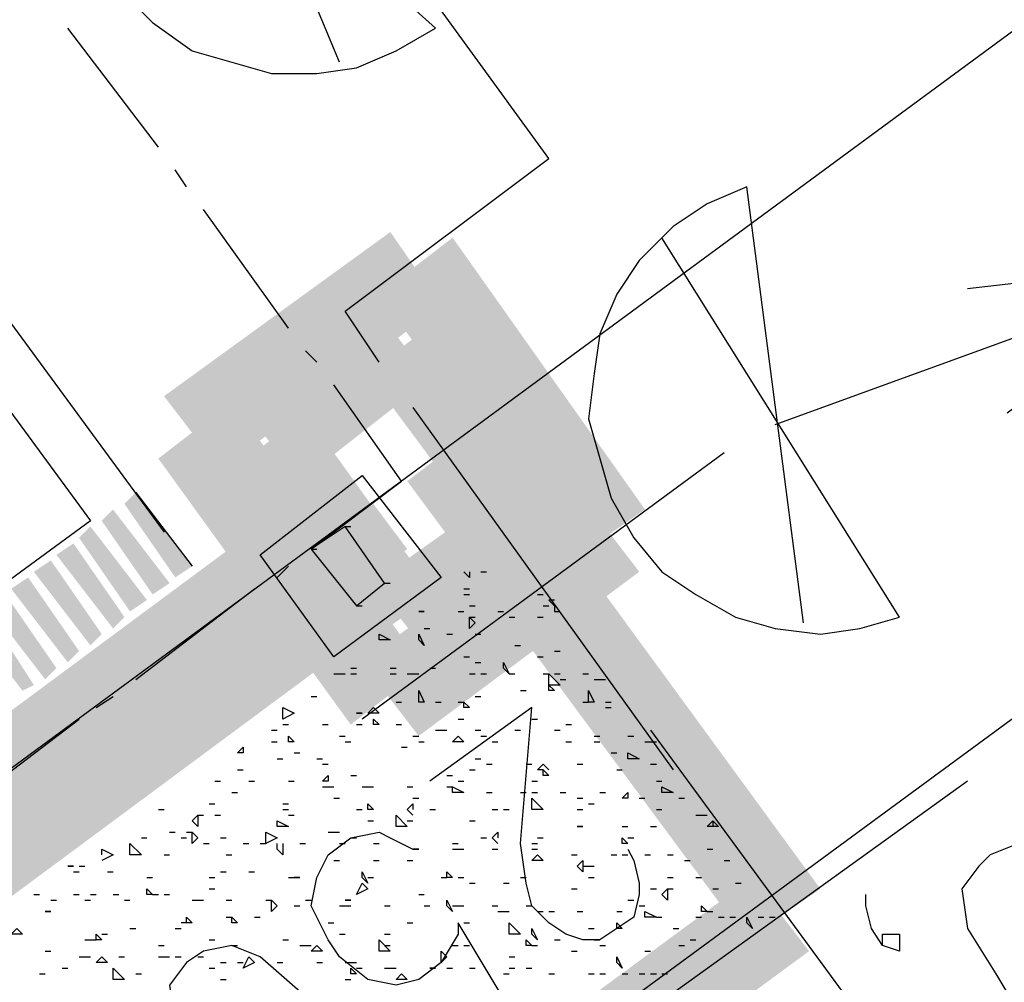
# Model space of a CAD drawing. Units: millimetres. Extents: x 1673208 to 1673933, y 2368702 to 2369513.
# Drawn here: x 1673529 to 1673540, y 2369049 to 2369060 of the extents above; entities that cross this region are included whole.
import ezdxf

# ---------------------------------------------------------------- set-up
doc = ezdxf.new("R2010")
doc.units = ezdxf.units.MM
doc.layers.add('PDF _Геометрия', color=3, linetype='Continuous')
doc.layers.add('PDF _Сплошная заливка', color=7, linetype='Continuous')

msp = doc.modelspace()

# ---------------------------------------------------------------- linework, layer by layer
at = {"layer": 'PDF _Геометрия', "color": 1, "linetype": 'ByBlock', "lineweight": 25}
for points in [[(1673533.362, 2369056.203), (1673532.992, 2369056.758), (1673535.212, 2369058.423), (1673529.784, 2369065.888), (1673527.748, 2369064.407), (1673527.378, 2369064.963)], [(1673532.93, 2369059.472), (1673531.079, 2369063.914), (1673530.709, 2369063.605), (1673530.401, 2369063.235), (1673530.154, 2369062.803), (1673530.031, 2369062.372), (1673529.969, 2369061.94), (1673530.031, 2369061.446), (1673530.092, 2369061.014), (1673530.339, 2369060.583), (1673530.586, 2369060.212), (1673530.894, 2369059.904), (1673531.326, 2369059.596), (1673531.758, 2369059.472), (1673532.19, 2369059.349), (1673532.683, 2369059.349), (1673533.115, 2369059.41), (1673533.547, 2369059.596), (1673533.979, 2369059.842), (1673530.339, 2369063.112)], [(1673508.378, 2369034.611), (1673510.228, 2369032.144), (1673502.024, 2369026.098), (1673494.436, 2369036.4), (1673526.761, 2369060.151), (1673531.018, 2369054.352)], [(1673507.946, 2369034.303), (1673509.426, 2369032.267), (1673502.147, 2369026.962), (1673495.3, 2369036.277), (1673526.638, 2369059.349), (1673530.216, 2369054.475), (1673502.517, 2369034.18)], [(1673537.988, 2369053.365), (1673537.372, 2369058.115), (1673536.94, 2369057.93), (1673536.57, 2369057.683), (1673536.199, 2369057.313), (1673535.953, 2369056.943), (1673535.768, 2369056.511), (1673535.706, 2369056.079), (1673535.644, 2369055.586), (1673535.768, 2369055.154), (1673535.891, 2369054.722), (1673536.138, 2369054.29), (1673536.446, 2369053.92), (1673536.816, 2369053.673), (1673537.248, 2369053.427), (1673537.68, 2369053.303), (1673538.173, 2369053.242), (1673538.605, 2369053.303), (1673539.037, 2369053.427), (1673536.446, 2369057.56)], [(1673539.777, 2369057.005), (1673542.43, 2369057.313), (1673540.209, 2369055.647)], [(1673537.68, 2369055.524), (1673542.43, 2369057.251)], [(1673530.709, 2369054.784), (1673531.326, 2369053.982)], [(1673536.076, 2369050.897), (1673536.138, 2369050.774), (1673536.199, 2369050.527), (1673536.199, 2369050.404), (1673536.138, 2369050.157), (1673535.768, 2369049.91), (1673535.583, 2369049.91), (1673535.397, 2369049.972), (1673535.212, 2369050.095), (1673535.027, 2369050.28), (1673534.966, 2369050.527), (1673534.904, 2369050.959), (1673535.027, 2369052.44), (1673533.917, 2369051.638)], [(1673533.979, 2369048.615), (1673534.781, 2369049.17), (1673534.225, 2369050.095), (1673534.225, 2369049.972), (1673534.04, 2369049.664), (1673533.794, 2369049.479), (1673533.547, 2369049.417), (1673533.238, 2369049.479), (1673532.93, 2369049.725), (1673532.807, 2369049.91), (1673532.621, 2369050.28), (1673532.683, 2369050.589), (1673532.807, 2369050.836), (1673533.053, 2369051.021), (1673533.362, 2369051.082), (1673533.485, 2369051.021), (1673533.732, 2369050.897)], [(1673538.852, 2369049.849), (1673538.852, 2369049.972), (1673539.037, 2369049.972), (1673539.037, 2369049.787), (1673538.852, 2369049.849), (1673538.729, 2369050.034), (1673538.667, 2369050.28), (1673538.667, 2369050.404)]]:
    msp.add_lwpolyline(points, dxfattribs=at)
at = {"layer": 'PDF _Геометрия', "color": 5, "linetype": 'ByBlock', "lineweight": 25}
for points in [[(1673513.806, 2369040.349), (1673546.008, 2369064.037)], [(1673517.323, 2369035.475), (1673549.586, 2369059.164)]]:
    msp.add_lwpolyline(points, dxfattribs=at)
at = {"layer": 'PDF _Геометрия', "color": 7, "linetype": 'ByBlock', "lineweight": 25}
for points in [[(1673530.956, 2369058.547), (1673529.969, 2369059.842)], [(1673531.264, 2369058.115), (1673531.141, 2369058.3)], [(1673532.375, 2369056.573), (1673531.449, 2369057.868)], [(1673532.683, 2369056.203), (1673532.56, 2369056.326)], [(1673532.621, 2369054.167), (1673533.608, 2369054.907), (1673532.868, 2369055.956)], [(1673532.251, 2369053.858), (1673532.375, 2369053.982)], [(1673530.709, 2369052.748), (1673532.005, 2369053.735)], [(1673530.277, 2369052.44), (1673530.462, 2369052.563)], [(1673528.797, 2369051.329), (1673530.092, 2369052.316)]]:
    msp.add_lwpolyline(points, dxfattribs=at)
at = {"layer": 'PDF _Геометрия', "color": 6, "linetype": 'ByBlock', "lineweight": 25}
for points in [[(1673533.732, 2369055.709), (1673536.57, 2369051.761)], [(1673537.125, 2369055.216), (1673533.177, 2369052.316)], [(1673536.323, 2369052.193), (1673539.222, 2369048.245)], [(1673539.777, 2369051.638), (1673535.829, 2369048.8)]]:
    msp.add_lwpolyline(points, dxfattribs=at)
at = {"layer": 'PDF _Геометрия', "color": 252, "linetype": 'ByBlock', "lineweight": 25, "true_color": 0x939598}
for points in [[(1673533.177, 2369054.969), (1673534.04, 2369053.858), (1673532.868, 2369052.995), (1673532.066, 2369054.105)], [(1673533.115, 2369053.55), (1673533.423, 2369053.797), (1673532.992, 2369054.414), (1673532.621, 2369054.167)]]:
    msp.add_lwpolyline(points, close=True, dxfattribs=at)
for points in [[(1673532.992, 2369054.414), (1673533.053, 2369054.414)], [(1673532.621, 2369054.167), (1673532.683, 2369054.167)], [(1673533.423, 2369053.797), (1673533.485, 2369053.797)], [(1673533.115, 2369053.55), (1673533.177, 2369053.55)]]:
    msp.add_lwpolyline(points, dxfattribs=at)
at = {"layer": 'PDF _Геометрия', "linetype": 'ByBlock', "lineweight": 25}
for points in [[(1673534.349, 2369053.92), (1673534.349, 2369053.858), (1673534.287, 2369053.92)], [(1673534.472, 2369053.92), (1673534.534, 2369053.92)], [(1673534.287, 2369053.735), (1673534.349, 2369053.735)], [(1673534.287, 2369053.673), (1673534.349, 2369053.673)], [(1673535.089, 2369053.673), (1673535.151, 2369053.673)], [(1673534.349, 2369053.55), (1673534.41, 2369053.55)], [(1673535.151, 2369053.55), (1673535.212, 2369053.55)], [(1673535.274, 2369053.612), (1673535.212, 2369053.612), (1673535.274, 2369053.55), (1673535.274, 2369053.488), (1673535.336, 2369053.488)], [(1673534.225, 2369053.488), (1673534.287, 2369053.488)], [(1673534.657, 2369053.488), (1673534.719, 2369053.488)], [(1673534.349, 2369053.427), (1673534.41, 2369053.427)], [(1673534.781, 2369053.427), (1673534.842, 2369053.427)], [(1673535.089, 2369053.427), (1673535.151, 2369053.427)], [(1673533.855, 2369053.303), (1673533.917, 2369053.303)], [(1673534.102, 2369053.242), (1673534.164, 2369053.242)], [(1673534.41, 2369053.242), (1673534.472, 2369053.242)], [(1673534.842, 2369053.118), (1673534.904, 2369053.118)], [(1673535.274, 2369053.057), (1673535.336, 2369053.057)], [(1673534.287, 2369052.995), (1673534.349, 2369052.995)], [(1673534.41, 2369052.933), (1673534.472, 2369052.933)], [(1673535.089, 2369052.995), (1673535.151, 2369052.995)], [(1673532.868, 2369052.81), (1673532.93, 2369052.81), (1673532.992, 2369052.81)], [(1673533.053, 2369052.871), (1673533.115, 2369052.871)], [(1673533.053, 2369052.81), (1673533.115, 2369052.81)], [(1673533.485, 2369052.871), (1673533.547, 2369052.871)], [(1673533.485, 2369052.81), (1673533.547, 2369052.81)], [(1673533.67, 2369052.81), (1673533.732, 2369052.81), (1673533.794, 2369052.81)], [(1673533.917, 2369052.871), (1673533.979, 2369052.871)], [(1673534.349, 2369052.81), (1673534.41, 2369052.81)], [(1673534.472, 2369052.81), (1673534.534, 2369052.81)], [(1673534.781, 2369052.81), (1673534.842, 2369052.81)], [(1673535.151, 2369052.81), (1673535.212, 2369052.81)], [(1673535.274, 2369052.81), (1673535.336, 2369052.81)], [(1673535.583, 2369052.81), (1673535.644, 2369052.81)], [(1673535.336, 2369052.748), (1673535.397, 2369052.748)], [(1673535.706, 2369052.748), (1673535.768, 2369052.748), (1673535.829, 2369052.748)], [(1673534.904, 2369052.625), (1673534.966, 2369052.625)], [(1673532.621, 2369052.563), (1673532.683, 2369052.563)], [(1673533.547, 2369052.501), (1673533.608, 2369052.501)], [(1673533.979, 2369052.501), (1673534.04, 2369052.501)], [(1673534.225, 2369052.501), (1673534.287, 2369052.501)], [(1673534.41, 2369052.563), (1673534.472, 2369052.563)], [(1673535.583, 2369052.501), (1673535.644, 2369052.501)], [(1673535.829, 2369052.501), (1673535.891, 2369052.501)], [(1673535.829, 2369052.44), (1673535.891, 2369052.44)], [(1673534.225, 2369052.316), (1673534.287, 2369052.316)], [(1673535.027, 2369052.316), (1673535.089, 2369052.316)], [(1673532.19, 2369052.193), (1673532.251, 2369052.193)], [(1673532.313, 2369052.255), (1673532.375, 2369052.255)], [(1673532.745, 2369052.255), (1673532.807, 2369052.255)], [(1673533.115, 2369052.255), (1673533.177, 2369052.255)], [(1673533.547, 2369052.255), (1673533.608, 2369052.255)], [(1673533.979, 2369052.193), (1673534.04, 2369052.193), (1673534.102, 2369052.193)], [(1673534.41, 2369052.193), (1673534.472, 2369052.193)], [(1673534.842, 2369052.193), (1673534.904, 2369052.193)], [(1673535.274, 2369052.193), (1673535.336, 2369052.193)], [(1673535.397, 2369052.255), (1673535.459, 2369052.255)], [(1673532.19, 2369052.069), (1673532.251, 2369052.069)], [(1673532.93, 2369052.131), (1673532.992, 2369052.131)], [(1673532.992, 2369052.069), (1673533.053, 2369052.069)], [(1673533.732, 2369052.131), (1673533.794, 2369052.131)], [(1673533.794, 2369052.069), (1673533.855, 2369052.069)], [(1673534.472, 2369052.131), (1673534.534, 2369052.131)], [(1673534.596, 2369052.069), (1673534.657, 2369052.069)], [(1673535.397, 2369052.069), (1673535.459, 2369052.069)], [(1673535.706, 2369052.131), (1673535.768, 2369052.131)], [(1673535.706, 2369052.069), (1673535.768, 2369052.069)], [(1673536.076, 2369052.131), (1673536.138, 2369052.131)], [(1673536.261, 2369052.069), (1673536.323, 2369052.069), (1673536.385, 2369052.069)], [(1673532.436, 2369051.946), (1673532.498, 2369051.946)], [(1673533.608, 2369052.008), (1673533.67, 2369052.008)], [(1673535.891, 2369051.946), (1673535.953, 2369051.946)], [(1673532.251, 2369051.884), (1673532.313, 2369051.884)], [(1673532.683, 2369051.884), (1673532.745, 2369051.884)], [(1673534.41, 2369051.884), (1673534.472, 2369051.884)], [(1673531.82, 2369051.761), (1673531.881, 2369051.761)], [(1673532.745, 2369051.823), (1673532.807, 2369051.823)], [(1673534.349, 2369051.761), (1673534.41, 2369051.761)], [(1673534.534, 2369051.823), (1673534.596, 2369051.823)], [(1673534.966, 2369051.823), (1673535.027, 2369051.823)], [(1673535.151, 2369051.761), (1673535.089, 2369051.761), (1673535.151, 2369051.823), (1673535.212, 2369051.761)], [(1673535.521, 2369051.823), (1673535.583, 2369051.823)], [(1673535.953, 2369051.761), (1673536.014, 2369051.761)], [(1673536.323, 2369051.823), (1673536.385, 2369051.823)], [(1673531.573, 2369051.638), (1673531.634, 2369051.638)], [(1673531.943, 2369051.638), (1673532.005, 2369051.638)], [(1673532.375, 2369051.638), (1673532.436, 2369051.638)], [(1673533.053, 2369051.699), (1673533.115, 2369051.699)], [(1673534.102, 2369051.699), (1673534.164, 2369051.699)], [(1673534.225, 2369051.638), (1673534.287, 2369051.638)], [(1673535.027, 2369051.638), (1673535.089, 2369051.638)], [(1673536.385, 2369051.638), (1673536.446, 2369051.638)], [(1673531.758, 2369051.514), (1673531.82, 2369051.514)], [(1673532.745, 2369051.576), (1673532.807, 2369051.576), (1673532.868, 2369051.576)], [(1673533.177, 2369051.576), (1673533.238, 2369051.576), (1673533.3, 2369051.576)], [(1673533.67, 2369051.576), (1673533.732, 2369051.576)], [(1673534.102, 2369051.576), (1673534.164, 2369051.576)], [(1673534.534, 2369051.514), (1673534.596, 2369051.514)], [(1673534.904, 2369051.514), (1673534.966, 2369051.514)], [(1673535.027, 2369051.514), (1673535.089, 2369051.514)], [(1673535.336, 2369051.514), (1673535.397, 2369051.514)], [(1673535.768, 2369051.514), (1673535.829, 2369051.514)], [(1673532.868, 2369051.453), (1673532.93, 2369051.453)], [(1673533.732, 2369051.453), (1673533.794, 2369051.453)], [(1673535.521, 2369051.453), (1673535.583, 2369051.453)], [(1673536.199, 2369051.453), (1673536.261, 2369051.453)], [(1673536.631, 2369051.453), (1673536.693, 2369051.453)], [(1673530.956, 2369051.329), (1673531.018, 2369051.329)], [(1673531.511, 2369051.391), (1673531.573, 2369051.391)], [(1673532.313, 2369051.391), (1673532.375, 2369051.391)], [(1673532.313, 2369051.329), (1673532.375, 2369051.329)], [(1673533.115, 2369051.329), (1673533.177, 2369051.329)], [(1673533.732, 2369051.268), (1673533.67, 2369051.329), (1673533.732, 2369051.391), (1673533.732, 2369051.329)], [(1673533.917, 2369051.329), (1673533.979, 2369051.329)], [(1673534.596, 2369051.329), (1673534.657, 2369051.329)], [(1673534.719, 2369051.329), (1673534.781, 2369051.329)], [(1673535.521, 2369051.329), (1673535.583, 2369051.329)], [(1673535.644, 2369051.391), (1673535.706, 2369051.391)], [(1673536.385, 2369051.329), (1673536.446, 2369051.329)], [(1673531.388, 2369051.268), (1673531.449, 2369051.268)], [(1673531.573, 2369051.268), (1673531.634, 2369051.268)], [(1673532.375, 2369051.268), (1673532.436, 2369051.268)], [(1673533.238, 2369051.206), (1673533.3, 2369051.206)], [(1673533.67, 2369051.206), (1673533.732, 2369051.206)], [(1673534.349, 2369051.206), (1673534.41, 2369051.206)], [(1673536.816, 2369051.268), (1673536.878, 2369051.268), (1673536.94, 2369051.268)], [(1673531.079, 2369051.082), (1673531.141, 2369051.082)], [(1673531.264, 2369051.082), (1673531.326, 2369051.082)], [(1673532.807, 2369051.082), (1673532.868, 2369051.082), (1673532.93, 2369051.082)], [(1673534.657, 2369050.959), (1673534.596, 2369051.021), (1673534.657, 2369051.082), (1673534.657, 2369051.021)], [(1673536.014, 2369051.144), (1673536.076, 2369051.144)], [(1673536.323, 2369051.144), (1673536.385, 2369051.144)], [(1673530.771, 2369051.021), (1673530.832, 2369051.021)], [(1673531.203, 2369051.021), (1673531.264, 2369051.021)], [(1673531.634, 2369051.021), (1673531.696, 2369051.021)], [(1673533.053, 2369051.021), (1673533.115, 2369051.021)], [(1673534.472, 2369051.021), (1673534.534, 2369051.021)], [(1673535.089, 2369051.021), (1673535.151, 2369051.021)], [(1673536.076, 2369051.021), (1673536.138, 2369051.021)], [(1673530.339, 2369050.836), (1673530.339, 2369050.897), (1673530.462, 2369050.836), (1673530.339, 2369050.774)], [(1673531.449, 2369050.959), (1673531.511, 2369050.959)], [(1673531.881, 2369050.959), (1673531.943, 2369050.959)], [(1673532.066, 2369050.959), (1673532.128, 2369050.959)], [(1673532.313, 2369050.959), (1673532.313, 2369050.836), (1673532.251, 2369050.897), (1673532.251, 2369050.959)], [(1673532.498, 2369050.959), (1673532.56, 2369050.959)], [(1673532.93, 2369050.959), (1673532.992, 2369050.959)], [(1673533.3, 2369050.959), (1673533.362, 2369050.959)], [(1673534.164, 2369050.959), (1673534.225, 2369050.959)], [(1673534.164, 2369050.897), (1673534.225, 2369050.897), (1673534.287, 2369050.897)], [(1673534.596, 2369050.897), (1673534.657, 2369050.897)], [(1673535.027, 2369050.959), (1673535.089, 2369050.959)], [(1673535.027, 2369050.897), (1673535.089, 2369050.897)], [(1673536.94, 2369050.897), (1673537.001, 2369050.897)], [(1673531.018, 2369050.836), (1673531.079, 2369050.836)], [(1673531.696, 2369050.836), (1673531.758, 2369050.836)], [(1673532.868, 2369050.774), (1673532.93, 2369050.774)], [(1673533.3, 2369050.774), (1673533.362, 2369050.774)], [(1673533.67, 2369050.774), (1673533.732, 2369050.774)], [(1673535.459, 2369050.836), (1673535.521, 2369050.836)], [(1673535.891, 2369050.836), (1673535.953, 2369050.836)], [(1673536.014, 2369050.836), (1673536.076, 2369050.836)], [(1673536.261, 2369050.836), (1673536.323, 2369050.836)], [(1673536.508, 2369050.836), (1673536.57, 2369050.836)], [(1673536.693, 2369050.774), (1673536.755, 2369050.774)], [(1673537.125, 2369050.774), (1673537.186, 2369050.774)], [(1673530.031, 2369050.651), (1673530.092, 2369050.651)], [(1673530.092, 2369050.712), (1673530.154, 2369050.712)], [(1673530.401, 2369050.651), (1673530.462, 2369050.651)], [(1673531.634, 2369050.651), (1673531.696, 2369050.651)], [(1673531.943, 2369050.651), (1673532.005, 2369050.651)], [(1673535.583, 2369050.712), (1673535.644, 2369050.712), (1673535.706, 2369050.712)], [(1673530.832, 2369050.589), (1673530.894, 2369050.589)], [(1673531.511, 2369050.589), (1673531.573, 2369050.589)], [(1673532.375, 2369050.589), (1673532.436, 2369050.589), (1673532.498, 2369050.589), (1673532.436, 2369050.589)], [(1673533.238, 2369050.589), (1673533.3, 2369050.589)], [(1673534.04, 2369050.589), (1673534.102, 2369050.589)], [(1673534.225, 2369050.589), (1673534.287, 2369050.589)], [(1673534.904, 2369050.589), (1673534.966, 2369050.589)], [(1673535.644, 2369050.589), (1673535.706, 2369050.589)], [(1673536.508, 2369050.589), (1673536.57, 2369050.589)], [(1673536.816, 2369050.589), (1673536.878, 2369050.589)], [(1673531.511, 2369050.466), (1673531.573, 2369050.466)], [(1673534.349, 2369050.527), (1673534.41, 2369050.527)], [(1673534.719, 2369050.527), (1673534.781, 2369050.527)], [(1673535.459, 2369050.466), (1673535.521, 2369050.466)], [(1673536.323, 2369050.466), (1673536.385, 2369050.466)], [(1673536.508, 2369050.466), (1673536.57, 2369050.466)], [(1673537.001, 2369050.466), (1673537.063, 2369050.466)], [(1673537.248, 2369050.527), (1673537.31, 2369050.527)], [(1673529.599, 2369050.404), (1673529.66, 2369050.404)], [(1673529.784, 2369050.342), (1673529.845, 2369050.342)], [(1673530.031, 2369050.404), (1673530.092, 2369050.404)], [(1673530.154, 2369050.342), (1673530.216, 2369050.342)], [(1673530.216, 2369050.404), (1673530.277, 2369050.404)], [(1673530.462, 2369050.404), (1673530.524, 2369050.404)], [(1673530.586, 2369050.342), (1673530.647, 2369050.342)], [(1673530.894, 2369050.404), (1673530.956, 2369050.404)], [(1673531.018, 2369050.404), (1673531.079, 2369050.404)], [(1673531.326, 2369050.342), (1673531.388, 2369050.342), (1673531.449, 2369050.342)], [(1673531.696, 2369050.342), (1673531.758, 2369050.342)], [(1673532.128, 2369050.342), (1673532.19, 2369050.342)], [(1673532.56, 2369050.342), (1673532.621, 2369050.342)], [(1673533.794, 2369050.404), (1673533.855, 2369050.404)], [(1673536.076, 2369050.342), (1673536.138, 2369050.342)], [(1673532.436, 2369050.28), (1673532.498, 2369050.28)], [(1673532.93, 2369050.28), (1673532.992, 2369050.28), (1673533.053, 2369050.28)], [(1673533.423, 2369050.28), (1673533.485, 2369050.28)], [(1673533.855, 2369050.28), (1673533.917, 2369050.28)], [(1673534.164, 2369050.28), (1673534.225, 2369050.28), (1673534.287, 2369050.28)], [(1673534.596, 2369050.28), (1673534.657, 2369050.28)], [(1673534.966, 2369050.28), (1673535.027, 2369050.28)], [(1673536.199, 2369050.28), (1673536.261, 2369050.28)], [(1673531.264, 2369050.095), (1673531.264, 2369050.157), (1673531.326, 2369050.095), (1673531.203, 2369050.095)], [(1673531.696, 2369050.157), (1673531.758, 2369050.157)], [(1673532.005, 2369050.157), (1673532.066, 2369050.157)], [(1673534.657, 2369050.219), (1673534.719, 2369050.219), (1673534.781, 2369050.219)], [(1673535.089, 2369050.219), (1673535.151, 2369050.219)], [(1673535.212, 2369050.219), (1673535.274, 2369050.219)], [(1673535.521, 2369050.219), (1673535.583, 2369050.219)], [(1673535.953, 2369050.219), (1673536.014, 2369050.219)], [(1673536.385, 2369050.157), (1673536.446, 2369050.157)], [(1673536.816, 2369050.157), (1673536.878, 2369050.157)], [(1673536.94, 2369050.219), (1673537.001, 2369050.219)], [(1673537.063, 2369050.157), (1673537.125, 2369050.157)], [(1673537.186, 2369050.157), (1673537.248, 2369050.157)], [(1673537.495, 2369050.157), (1673537.557, 2369050.157)], [(1673537.618, 2369050.157), (1673537.68, 2369050.157)], [(1673530.647, 2369050.034), (1673530.709, 2369050.034)], [(1673531.141, 2369050.034), (1673531.203, 2369050.034)], [(1673532.807, 2369050.095), (1673532.868, 2369050.095)], [(1673533.67, 2369050.095), (1673533.732, 2369050.095)], [(1673534.287, 2369050.095), (1673534.349, 2369050.095)], [(1673535.644, 2369050.034), (1673535.706, 2369050.034)], [(1673536.57, 2369050.034), (1673536.631, 2369050.034)], [(1673530.154, 2369049.91), (1673530.216, 2369049.91), (1673530.277, 2369049.91)], [(1673530.339, 2369049.972), (1673530.401, 2369049.972)], [(1673531.511, 2369049.91), (1673531.573, 2369049.91)], [(1673532.313, 2369049.91), (1673532.375, 2369049.91)], [(1673532.93, 2369049.972), (1673532.992, 2369049.972)], [(1673533.423, 2369049.972), (1673533.485, 2369049.972)], [(1673535.274, 2369049.91), (1673535.336, 2369049.91)], [(1673535.706, 2369049.91), (1673535.768, 2369049.91)], [(1673536.755, 2369049.91), (1673536.816, 2369049.91)], [(1673530.956, 2369049.849), (1673531.018, 2369049.849)], [(1673531.758, 2369049.849), (1673531.82, 2369049.849)], [(1673532.498, 2369049.849), (1673532.56, 2369049.849), (1673532.621, 2369049.849)], [(1673533.423, 2369049.849), (1673533.485, 2369049.849)], [(1673534.164, 2369049.849), (1673534.225, 2369049.849)], [(1673534.287, 2369049.849), (1673534.349, 2369049.849)], [(1673535.027, 2369049.849), (1673535.089, 2369049.849)], [(1673535.768, 2369049.849), (1673535.829, 2369049.849)], [(1673536.631, 2369049.849), (1673536.693, 2369049.849)], [(1673529.722, 2369049.787), (1673529.784, 2369049.787)], [(1673530.092, 2369049.725), (1673530.154, 2369049.725), (1673530.216, 2369049.725)], [(1673530.524, 2369049.725), (1673530.586, 2369049.725)], [(1673530.956, 2369049.725), (1673531.018, 2369049.725), (1673531.079, 2369049.725)], [(1673531.141, 2369049.725), (1673531.203, 2369049.725)], [(1673531.388, 2369049.725), (1673531.449, 2369049.725)], [(1673534.781, 2369049.725), (1673534.842, 2369049.725)], [(1673535.459, 2369049.787), (1673535.521, 2369049.787)], [(1673536.261, 2369049.787), (1673536.323, 2369049.787)], [(1673529.907, 2369049.602), (1673529.969, 2369049.602)], [(1673531.511, 2369049.602), (1673531.573, 2369049.602)], [(1673531.634, 2369049.664), (1673531.696, 2369049.664)], [(1673531.82, 2369049.664), (1673531.881, 2369049.664)], [(1673532.251, 2369049.664), (1673532.313, 2369049.664)], [(1673532.683, 2369049.664), (1673532.745, 2369049.664)], [(1673532.992, 2369049.664), (1673533.053, 2369049.664), (1673533.115, 2369049.664)], [(1673533.115, 2369049.602), (1673533.177, 2369049.602)], [(1673533.423, 2369049.602), (1673533.485, 2369049.602), (1673533.547, 2369049.602)], [(1673534.102, 2369049.602), (1673534.164, 2369049.602)], [(1673534.349, 2369049.602), (1673534.41, 2369049.602)], [(1673534.781, 2369049.602), (1673534.842, 2369049.602)], [(1673534.966, 2369049.602), (1673535.027, 2369049.602)], [(1673529.66, 2369049.54), (1673529.722, 2369049.54)], [(1673530.709, 2369049.54), (1673530.771, 2369049.54)], [(1673531.634, 2369049.479), (1673531.696, 2369049.479)], [(1673532.992, 2369049.479), (1673533.053, 2369049.479)], [(1673534.719, 2369049.54), (1673534.781, 2369049.54)], [(1673535.212, 2369049.54), (1673535.274, 2369049.54)], [(1673535.644, 2369049.54), (1673535.706, 2369049.54)], [(1673535.768, 2369049.54), (1673535.829, 2369049.54)], [(1673536.014, 2369049.54), (1673536.076, 2369049.54)], [(1673536.199, 2369049.54), (1673536.261, 2369049.54)], [(1673536.323, 2369049.54), (1673536.385, 2369049.54)], [(1673536.446, 2369049.54), (1673536.508, 2369049.54)]]:
    msp.add_lwpolyline(points, dxfattribs=at)
for points in [[(1673533.855, 2369053.488), (1673533.794, 2369053.488)], [(1673534.41, 2369053.365), (1673534.349, 2369053.303), (1673534.349, 2369053.427)], [(1673533.485, 2369053.18), (1673533.362, 2369053.18), (1673533.362, 2369053.242)], [(1673533.855, 2369053.118), (1673533.794, 2369053.18), (1673533.794, 2369053.242)], [(1673534.781, 2369052.81), (1673534.719, 2369052.871), (1673534.719, 2369052.933)], [(1673535.212, 2369052.686), (1673535.212, 2369052.81), (1673535.336, 2369052.686)], [(1673533.794, 2369052.501), (1673533.794, 2369052.625), (1673533.855, 2369052.501)], [(1673535.274, 2369052.625), (1673535.212, 2369052.625), (1673535.212, 2369052.686)], [(1673535.706, 2369052.501), (1673535.644, 2369052.501), (1673535.644, 2369052.625)], [(1673534.349, 2369052.44), (1673534.287, 2369052.44), (1673534.287, 2369052.501)], [(1673532.313, 2369052.316), (1673532.313, 2369052.44), (1673532.436, 2369052.378)], [(1673533.177, 2369052.378), (1673533.115, 2369052.378)], [(1673533.362, 2369052.378), (1673533.238, 2369052.378), (1673533.3, 2369052.44)], [(1673533.362, 2369052.255), (1673533.3, 2369052.255), (1673533.3, 2369052.316)], [(1673532.436, 2369052.069), (1673532.375, 2369052.069), (1673532.375, 2369052.131)], [(1673534.287, 2369052.069), (1673534.164, 2369052.069), (1673534.225, 2369052.131)], [(1673531.881, 2369051.946), (1673531.82, 2369051.946), (1673531.881, 2369052.008)], [(1673536.199, 2369051.884), (1673536.076, 2369051.884), (1673536.076, 2369051.946)], [(1673535.212, 2369051.699), (1673535.151, 2369051.699), (1673535.151, 2369051.761)], [(1673532.807, 2369051.638), (1673532.745, 2369051.638), (1673532.807, 2369051.699)], [(1673534.287, 2369051.514), (1673534.164, 2369051.514), (1673534.164, 2369051.576)], [(1673536.076, 2369051.453), (1673536.014, 2369051.453), (1673536.076, 2369051.514)], [(1673536.446, 2369051.514), (1673536.446, 2369051.576), (1673536.57, 2369051.514)], [(1673535.027, 2369051.329), (1673535.027, 2369051.453), (1673535.151, 2369051.329)], [(1673533.3, 2369051.329), (1673533.238, 2369051.329), (1673533.238, 2369051.391)], [(1673531.388, 2369051.144), (1673531.326, 2369051.206), (1673531.388, 2369051.268)], [(1673532.375, 2369051.144), (1673532.251, 2369051.144), (1673532.251, 2369051.206)], [(1673533.547, 2369051.144), (1673533.547, 2369051.268), (1673533.67, 2369051.144)], [(1673537.063, 2369051.144), (1673536.94, 2369051.144), (1673537.001, 2369051.206)], [(1673537.001, 2369051.144), (1673536.94, 2369051.144), (1673537.001, 2369051.206)], [(1673531.388, 2369051.021), (1673531.326, 2369050.959), (1673531.326, 2369051.082)], [(1673532.128, 2369050.959), (1673532.128, 2369051.082), (1673532.251, 2369051.021)], [(1673535.583, 2369051.144), (1673535.521, 2369051.144)], [(1673536.076, 2369050.959), (1673536.014, 2369050.959), (1673536.014, 2369051.021)], [(1673530.647, 2369050.836), (1673530.647, 2369050.959), (1673530.771, 2369050.836)], [(1673533.794, 2369050.897), (1673533.732, 2369050.897)], [(1673535.151, 2369050.774), (1673535.027, 2369050.774), (1673535.089, 2369050.836)], [(1673535.583, 2369050.651), (1673535.521, 2369050.712), (1673535.583, 2369050.774)], [(1673530.031, 2369050.712), (1673529.969, 2369050.712)], [(1673533.238, 2369050.527), (1673533.177, 2369050.589), (1673533.177, 2369050.651)], [(1673534.164, 2369050.589), (1673534.102, 2369050.589), (1673534.102, 2369050.651)], [(1673530.894, 2369050.404), (1673530.832, 2369050.404), (1673530.832, 2369050.466)], [(1673533.238, 2369050.466), (1673533.115, 2369050.404), (1673533.177, 2369050.527)], [(1673536.508, 2369050.342), (1673536.446, 2369050.404), (1673536.508, 2369050.466)], [(1673532.251, 2369050.28), (1673532.19, 2369050.219), (1673532.19, 2369050.342)], [(1673533.053, 2369050.342), (1673532.992, 2369050.342)], [(1673534.164, 2369050.219), (1673534.102, 2369050.28), (1673534.102, 2369050.342)], [(1673536.94, 2369050.219), (1673536.878, 2369050.219), (1673536.878, 2369050.28)], [(1673529.784, 2369050.219), (1673529.722, 2369050.219)], [(1673531.82, 2369050.095), (1673531.758, 2369050.095), (1673531.758, 2369050.157)], [(1673536.261, 2369050.157), (1673536.261, 2369050.219), (1673536.385, 2369050.157)], [(1673537.433, 2369050.034), (1673537.372, 2369050.095), (1673537.372, 2369050.157)], [(1673529.475, 2369049.972), (1673529.352, 2369049.972), (1673529.414, 2369050.034)], [(1673534.781, 2369049.972), (1673534.781, 2369050.095), (1673534.904, 2369049.972)], [(1673535.089, 2369049.91), (1673535.027, 2369049.972), (1673535.027, 2369050.034)], [(1673536.014, 2369050.034), (1673535.953, 2369050.034), (1673535.953, 2369050.095)], [(1673530.339, 2369049.91), (1673530.277, 2369049.91), (1673530.277, 2369049.972)], [(1673533.362, 2369049.787), (1673533.362, 2369049.91), (1673533.485, 2369049.787)], [(1673535.027, 2369049.849), (1673534.966, 2369049.849), (1673534.966, 2369049.91)], [(1673532.745, 2369049.787), (1673532.621, 2369049.787), (1673532.683, 2369049.849)], [(1673530.401, 2369049.664), (1673530.277, 2369049.664), (1673530.339, 2369049.725)], [(1673531.881, 2369049.602), (1673531.943, 2369049.725), (1673532.005, 2369049.664)], [(1673534.102, 2369049.725), (1673534.04, 2369049.664), (1673534.04, 2369049.787)], [(1673536.014, 2369049.602), (1673535.953, 2369049.664), (1673535.953, 2369049.725)], [(1673530.462, 2369049.479), (1673530.462, 2369049.602), (1673530.586, 2369049.479)], [(1673533.115, 2369049.54), (1673533.053, 2369049.54), (1673533.053, 2369049.602)], [(1673533.979, 2369049.602), (1673533.917, 2369049.602)], [(1673533.67, 2369049.479), (1673533.547, 2369049.479), (1673533.608, 2369049.54)]]:
    msp.add_lwpolyline(points, close=True, dxfattribs=at)
at = {"layer": 'PDF _Геометрия', "color": 1, "linetype": 'ByBlock', "lineweight": 25}
for points in [[(1673541.505, 2369048.862), (1673541.69, 2369049.108), (1673541.628, 2369049.54), (1673541.381, 2369050.034), (1673541.135, 2369050.342), (1673540.703, 2369050.774), (1673540.333, 2369050.959), (1673540.024, 2369050.836), (1673539.901, 2369050.712), (1673539.716, 2369050.466), (1673539.777, 2369050.034), (1673540.086, 2369049.54), (1673540.271, 2369049.232), (1673540.703, 2369048.8), (1673541.073, 2369048.677), (1673541.381, 2369048.738)], [(1673532.93, 2369047.813), (1673533.053, 2369048.06), (1673533.053, 2369048.43), (1673532.745, 2369048.985), (1673532.56, 2369049.293), (1673532.066, 2369049.725), (1673531.758, 2369049.849), (1673531.449, 2369049.787), (1673531.264, 2369049.664), (1673531.079, 2369049.417), (1673531.141, 2369048.985), (1673531.449, 2369048.492), (1673531.634, 2369048.183), (1673532.066, 2369047.751), (1673532.436, 2369047.566), (1673532.745, 2369047.69)]]:
    msp.add_lwpolyline(points, close=True, dxfattribs=at)
at = {"layer": 'PDF _Сплошная заливка', "linetype": 'ByBlock', "lineweight": 25, "transparency": 33554559}
for points in [[(1673571.362, 2369138.681), (1673410.168, 2369019.683), (1673410.045, 2369019.868)], [(1673571.547, 2369138.434), (1673571.362, 2369138.681), (1673410.168, 2369019.683)]]:
    msp.add_solid(points, dxfattribs=at)
at = {"layer": 'PDF _Сплошная заливка', "color": 3, "linetype": 'ByBlock', "lineweight": 25, "transparency": 33554559}
for points in [[(1673450.266, 2369035.29), (1673450.513, 2369035.043), (1673570.19, 2369123.444)], [(1673450.513, 2369035.043), (1673570.19, 2369123.444), (1673570.375, 2369123.135)]]:
    msp.add_solid(points, dxfattribs=at)
at = {"layer": 'PDF _Сплошная заливка', "color": 30, "linetype": 'ByBlock', "lineweight": 25, "true_color": 0xff7e00, "transparency": 33554559}
for points in [[(1673450.945, 2369034.982), (1673451.562, 2369034.18), (1673570.56, 2369122.889)], [(1673451.562, 2369034.18), (1673570.56, 2369122.889), (1673571.177, 2369122.087)], [(1673538.173, 2369050.466), (1673533.67, 2369054.907), (1673534.472, 2369055.524)], [(1673537.372, 2369049.91), (1673538.173, 2369050.466), (1673533.67, 2369054.907)], [(1673501.037, 2369023.816), (1673501.653, 2369023.014), (1673537.433, 2369050.589)], [(1673501.653, 2369023.014), (1673537.433, 2369050.589), (1673538.05, 2369049.787)]]:
    msp.add_solid(points, dxfattribs=at)
at = {"layer": 'PDF _Сплошная заливка', "color": 1, "linetype": 'ByBlock', "lineweight": 25, "transparency": 33554559}
for points in [[(1673533.485, 2369057.622), (1673531.634, 2369055.031), (1673531.018, 2369055.833)], [(1673534.04, 2369056.82), (1673533.485, 2369057.622), (1673531.634, 2369055.031)], [(1673536.261, 2369054.599), (1673533.362, 2369056.943), (1673534.164, 2369057.56)], [(1673535.459, 2369054.044), (1673536.261, 2369054.599), (1673533.362, 2369056.943)], [(1673533.3, 2369056.82), (1673532.498, 2369054.907), (1673531.881, 2369055.709)], [(1673533.917, 2369056.018), (1673533.3, 2369056.82), (1673532.498, 2369054.907)], [(1673535.459, 2369054.784), (1673533.238, 2369056.079), (1673534.04, 2369056.696)], [(1673534.657, 2369054.167), (1673535.459, 2369054.784), (1673533.238, 2369056.079)], [(1673531.758, 2369055.771), (1673530.956, 2369055.154), (1673533.855, 2369052.871)], [(1673532.56, 2369055.647), (1673531.758, 2369055.031), (1673533.979, 2369053.673)], [(1673530.956, 2369055.154), (1673533.855, 2369052.871), (1673533.053, 2369052.255)], [(1673531.758, 2369055.031), (1673533.979, 2369053.673), (1673533.177, 2369053.118)], [(1673533.3, 2369053.797), (1673533.917, 2369052.995), (1673534.781, 2369054.845)], [(1673533.917, 2369052.995), (1673534.781, 2369054.845), (1673535.336, 2369054.044)], [(1673532.56, 2369054.784), (1673528.18, 2369050.28), (1673527.563, 2369051.082)], [(1673533.177, 2369053.982), (1673532.56, 2369054.784), (1673528.18, 2369050.28)], [(1673530.586, 2369054.66), (1673531.141, 2369053.858), (1673530.709, 2369054.784)], [(1673531.141, 2369053.858), (1673530.709, 2369054.784), (1673531.326, 2369053.982)], [(1673533.67, 2369054.167), (1673532.498, 2369054.044), (1673533.3, 2369054.66)], [(1673533.177, 2369052.933), (1673533.794, 2369052.131), (1673535.583, 2369054.722)], [(1673533.794, 2369052.131), (1673535.583, 2369054.722), (1673536.199, 2369053.92)], [(1673530.339, 2369054.475), (1673530.894, 2369053.673), (1673530.462, 2369054.599)], [(1673530.894, 2369053.673), (1673530.462, 2369054.599), (1673531.079, 2369053.797)], [(1673530.092, 2369054.29), (1673530.647, 2369053.488), (1673530.216, 2369054.414)], [(1673530.647, 2369053.488), (1673530.216, 2369054.414), (1673530.832, 2369053.612)], [(1673527.933, 2369050.589), (1673528.55, 2369049.787), (1673532.93, 2369054.29)], [(1673528.55, 2369049.787), (1673532.93, 2369054.29), (1673533.547, 2369053.488)], [(1673529.845, 2369054.105), (1673530.462, 2369053.303), (1673530.031, 2369054.229)], [(1673530.462, 2369053.303), (1673530.031, 2369054.229), (1673530.586, 2369053.427)], [(1673532.868, 2369053.612), (1673533.67, 2369054.167), (1673532.498, 2369054.044)], [(1673529.599, 2369053.92), (1673530.216, 2369053.118), (1673529.784, 2369054.044)], [(1673530.216, 2369053.118), (1673529.784, 2369054.044), (1673530.339, 2369053.242)], [(1673529.352, 2369053.735), (1673529.969, 2369052.933), (1673529.537, 2369053.858)], [(1673529.969, 2369052.933), (1673529.537, 2369053.858), (1673530.092, 2369053.057)], [(1673529.105, 2369053.55), (1673529.722, 2369052.748), (1673529.29, 2369053.673)], [(1673529.722, 2369052.748), (1673529.29, 2369053.673), (1673529.845, 2369052.871)], [(1673528.858, 2369053.427), (1673529.475, 2369052.625), (1673529.043, 2369053.55)], [(1673529.475, 2369052.625), (1673529.043, 2369053.55), (1673529.599, 2369052.686)]]:
    msp.add_solid(points, dxfattribs=at)

doc.saveas('drawing.dxf')
